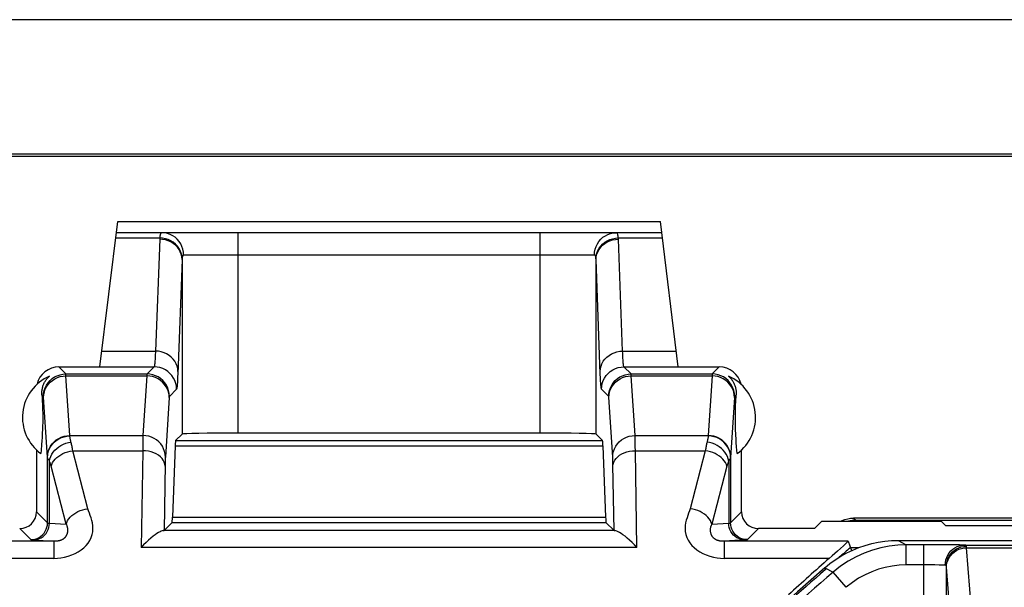
# Model space of a CAD drawing. Units: millimetres. Extents: x -27.9 to 16.9, y 61.9 to 114.6.
# Drawn here: x -20 to -11.2, y 109.5 to 114.6 of the extents above; entities that cross this region are included whole.
import ezdxf

# ---------------------------------------------------------------- set-up
doc = ezdxf.new("R2010")
doc.units = ezdxf.units.MM
doc.header["$LTSCALE"] = 16.335
for name, color, linetype in [('ASSI', 7, 'CONTINUOUS'), ('DRAFT', 7, 'CONTINUOUS'), ('RACCORDO', 7, 'CONTINUOUS')]:
    doc.layers.add(name, color=color, linetype=linetype)

msp = doc.modelspace()

# ---------------------------------------------------------------- linework, layer by layer
at = {"layer": 'ASSI', "color": 7, "linetype": 'CONTINUOUS'}
for p, q in [((16.3369, 114.574), (-27.2691, 114.574)), ((15.7839, 113.3736), (-26.7161, 113.3736)), ((15.7699, 113.3526), (-26.7021, 113.3526)), ((-19.8175, 111.2225), (-19.8158, 111.194)), ((-13.6173, 111.1776), (-13.6158, 111.2052)), ((-13.6158, 111.2052), (-13.6147, 111.2225)), ((-19.8158, 111.194), (-19.8152, 111.1831)), ((-19.8152, 111.1831), (-19.814, 111.1616)), ((-19.814, 111.1616), (-19.813, 111.1406)), ((-19.813, 111.1406), (-19.8124, 111.1249)), ((-19.8124, 111.1249), (-19.8118, 111.1089)), ((-19.8118, 111.1089), (-19.8112, 111.0924)), ((-13.6206, 111.1035), (-13.62, 111.1196)), ((-13.62, 111.1196), (-13.6194, 111.1354)), ((-13.6194, 111.1354), (-13.6184, 111.1564)), ((-13.6184, 111.1564), (-13.6173, 111.1776)), ((-19.8112, 111.0924), (-19.8109, 111.0808)), ((-19.8109, 111.0808), (-19.8106, 111.0684)), ((-19.8106, 111.0684), (-19.8104, 111.055)), ((-19.8104, 111.055), (-19.8102, 111.0404)), ((-19.8102, 111.0404), (-19.8102, 111.025)), ((-19.8102, 111.025), (-19.8102, 111.0092)), ((-13.622, 111.0328), (-13.6219, 111.0478)), ((-13.622, 111.017), (-13.622, 111.0328)), ((-13.6219, 111.0478), (-13.6217, 111.0618)), ((-13.6217, 111.0618), (-13.6214, 111.0747)), ((-13.6214, 111.0747), (-13.6211, 111.0866)), ((-13.6211, 111.0866), (-13.6206, 111.1035)), ((-19.8116, 110.9386), (-19.8122, 110.9225)), ((-19.8111, 110.9555), (-19.8116, 110.9386)), ((-19.8108, 110.9674), (-19.8111, 110.9555)), ((-19.8105, 110.9802), (-19.8108, 110.9674)), ((-19.8103, 110.9942), (-19.8105, 110.9802)), ((-19.8102, 111.0092), (-19.8103, 110.9942)), ((-13.622, 111.0016), (-13.622, 111.017)), ((-13.6218, 110.987), (-13.622, 111.0016)), ((-13.6216, 110.9737), (-13.6218, 110.987)), ((-13.6213, 110.9613), (-13.6216, 110.9737)), ((-13.621, 110.9497), (-13.6213, 110.9613)), ((-13.6204, 110.9332), (-13.621, 110.9497)), ((-13.6198, 110.9172), (-13.6204, 110.9332)), ((-19.8149, 110.8645), (-19.8165, 110.8369)), ((-19.8138, 110.8858), (-19.8149, 110.8645)), ((-19.8128, 110.9067), (-19.8138, 110.8858)), ((-19.8122, 110.9225), (-19.8128, 110.9067)), ((-13.6192, 110.9015), (-13.6198, 110.9172)), ((-13.6182, 110.8805), (-13.6192, 110.9015)), ((-13.617, 110.8591), (-13.6182, 110.8805)), ((-13.6154, 110.8312), (-13.617, 110.8591)), ((-19.8203, 110.7764), (-19.8237, 110.7279)), ((-19.8179, 110.8137), (-19.8203, 110.7764)), ((-19.8165, 110.8369), (-19.8179, 110.8137)), ((-13.6132, 110.7954), (-13.6154, 110.8312)), ((-13.6105, 110.7563), (-13.6132, 110.7954)), ((-13.6063, 110.6973), (-13.6105, 110.7563)), ((-19.8661, 110.7306), (-19.8661, 110.1768)), ((-19.8237, 110.7279), (-19.826, 110.6973)), ((-13.5661, 110.1768), (-13.5661, 110.7306)), ((-12.168, 109.9211), (1.2358, 109.9211))]:
    msp.add_line(p, q, dxfattribs=at)
at = {"layer": 'ASSI', "color": 250, "linetype": 'CONTINUOUS'}
for p, q in [((-19.8037, 111.2087), (-19.8175, 111.2225)), ((-13.6147, 111.2225), (-13.6285, 111.2087)), ((-12.8231, 109.6766), (-12.8174, 109.6607))]:
    msp.add_line(p, q, dxfattribs=at)
at = {"layer": 'ASSI', "color": 7, "linetype": 'CONTINUOUS'}
for points in [[(-19.8175, 111.2225), (-19.8179, 111.231), (-19.8179, 111.2393), (-19.8176, 111.2475), (-19.817, 111.2555), (-19.8162, 111.2633), (-19.8151, 111.2711), (-19.8136, 111.2786), (-19.812, 111.286), (-19.8101, 111.2934), (-19.8079, 111.3006), (-19.8054, 111.3076), (-19.8028, 111.3146), (-19.7998, 111.3214), (-19.7966, 111.3281), (-19.7932, 111.3347), (-19.7895, 111.3411), (-19.7856, 111.3474), (-19.7814, 111.3535), (-19.7769, 111.3596), (-19.7722, 111.3655), (-19.767, 111.3714), (-19.7615, 111.3772), (-19.7555, 111.383), (-19.7491, 111.3886)], [(-13.6831, 111.3886), (-13.6765, 111.3828), (-13.6703, 111.3768), (-13.6645, 111.3707), (-13.6592, 111.3645), (-13.6542, 111.3582), (-13.6496, 111.3518), (-13.6453, 111.3453), (-13.6413, 111.3387), (-13.6376, 111.3321), (-13.6342, 111.3253), (-13.6311, 111.3184), (-13.6282, 111.3115), (-13.6256, 111.3044), (-13.6233, 111.2973), (-13.6213, 111.2902), (-13.6195, 111.2829), (-13.618, 111.2756), (-13.6167, 111.2682), (-13.6157, 111.2607), (-13.615, 111.2532), (-13.6145, 111.2456), (-13.6143, 111.238), (-13.6144, 111.2303), (-13.6147, 111.2225)], [(-12.8231, 109.6766), (-12.777, 109.7143), (-12.729, 109.7489), (-12.6791, 109.7807), (-12.6269, 109.8095), (-12.5729, 109.8354), (-12.5176, 109.858), (-12.461, 109.8772), (-12.4033, 109.893), (-12.345, 109.9053), (-12.2865, 109.9141), (-12.2275, 109.9194), (-12.168, 109.9211)]]:
    msp.add_lwpolyline(points, dxfattribs=at)
for centre, radius, start, end in [((-19.5911, 111.0211), 0.4, 113.26319, 234.04615), ((-13.8411, 111.0211), 0.4, 305.95385, 66.73681), ((5.7839, 88.2211), 28.4, 130.93304, 141.35435)]:
    msp.add_arc(centre, radius, start, end, dxfattribs=at)
at = {"layer": 'ASSI', "color": 250, "linetype": 'CONTINUOUS'}
msp.add_arc((5.7839, 88.2211), 28.3842, 130.94537, 134.64176, dxfattribs=at)
at = {"layer": 'ASSI', "color": 7, "linetype": 'CONTINUOUS'}
for centre, major_axis, start_param, end_param in [((-19.6661, 111.2711), (-0.1415, 0.1415), -0.785246, 0.55694), ((-13.7661, 111.2711), (0.1415, 0.1415), -0.55694, 0.785246)]:
    msp.add_ellipse(centre, major_axis=major_axis, ratio=0.999695, start_param=start_param, end_param=end_param, dxfattribs=at)
at = {"layer": 'DRAFT', "color": 7, "linetype": 'CONTINUOUS'}
for p, q in [((15.7839, 113.3736), (-26.7161, 113.3736)), ((15.7699, 113.3526), (-26.7021, 113.3526)), ((-12.9161, 110.0269), (-12.8498, 110.0932)), ((-12.8498, 110.0932), (-11.7824, 110.0932)), ((-11.7824, 110.0932), (-11.7405, 110.0513))]:
    msp.add_line(p, q, dxfattribs=at)
at = {"layer": 'RACCORDO', "color": 7, "linetype": 'CONTINUOUS'}
for p, q in [((16.3369, 114.574), (-27.2691, 114.574)), ((-19.3003, 111.4711), (-19.1407, 112.7711)), ((-19.1407, 112.7711), (-14.2915, 112.7711)), ((-14.1319, 111.4711), (-14.2915, 112.7711)), ((-14.2792, 112.6711), (-19.153, 112.6711)), ((-19.6661, 111.4711), (-19.3003, 111.4711)), ((-14.1319, 111.4711), (-13.7661, 111.4711)), ((-18.5653, 110.8719), (-18.6233, 110.8139)), ((-15.3668, 110.8805), (-18.0654, 110.8805)), ((-14.8669, 110.8719), (-14.8089, 110.8139)), ((-18.6269, 110.7671), (-18.6507, 110.1297)), ((-14.8054, 110.7671), (-14.7815, 110.1297)), ((-18.6543, 110.083), (-18.7266, 110.0107)), ((-14.778, 110.083), (-14.7056, 110.0107)), ((-10.6052, 110.1211), (-12.5661, 110.1211)), ((-12.5469, 110.1019), (-10.6212, 110.1019)), ((-12.9161, 110.0269), (-13.4161, 110.0269)), ((-10.7161, 110.0513), (-11.7405, 110.0513)), ((-12.6149, 109.9135), (-12.5842, 109.83)), ((-12.1679, 109.9211), (1.2357, 109.9211)), ((-11.9366, 109.8825), (-12.0946, 109.8825)), ((-12.6561, 109.8742), (-12.7096, 109.8265))]:
    msp.add_line(p, q, dxfattribs=at)
at = {"layer": 'RACCORDO', "color": 250, "linetype": 'CONTINUOUS'}
for p, q in [((-19.1588, 112.6243), (-18.7644, 112.6243)), ((-18.0654, 110.8805), (-18.0654, 112.6711)), ((-15.3668, 110.8805), (-15.3668, 112.6711)), ((-14.6678, 112.6243), (-14.2735, 112.6243)), ((-14.6295, 111.6127), (-14.667, 112.6138)), ((-18.5653, 112.4312), (-18.5653, 110.8719)), ((-14.8808, 112.4711), (-18.5515, 112.4711)), ((-14.8286, 111.4099), (-14.8669, 112.4312)), ((-14.8669, 110.8719), (-14.8669, 112.4312)), ((-19.283, 111.6127), (-18.8027, 111.6127)), ((-14.6295, 111.6127), (-14.1493, 111.6127)), ((-19.6037, 111.4087), (-19.6661, 111.4711)), ((-19.3002, 111.4724), (-18.8148, 111.4724)), ((-18.8148, 111.4724), (-18.8785, 111.4087)), ((-14.5537, 111.4087), (-14.6175, 111.4724)), ((-14.6175, 111.4724), (-14.132, 111.4724)), ((-13.7661, 111.4711), (-13.8285, 111.4087)), ((-19.6037, 111.4087), (-18.8785, 111.4087)), ((-19.5678, 110.8591), (-19.6025, 111.3917)), ((-19.6025, 111.3917), (-18.8798, 111.3917)), ((-18.8798, 111.3917), (-18.9145, 110.8591)), ((-14.8269, 111.3723), (-14.8286, 111.4099)), ((-14.5537, 111.4087), (-13.8285, 111.4087)), ((-14.5178, 110.8591), (-14.5525, 111.3917)), ((-14.5525, 111.3917), (-13.8298, 111.3917)), ((-13.8298, 111.3917), (-13.8645, 110.8591)), ((-19.7677, 110.6659), (-19.8026, 111.2004)), ((-18.6798, 111.1986), (-18.7145, 110.6659)), ((-18.6148, 111.2725), (-18.6785, 111.2087)), ((-14.7537, 111.2087), (-14.8174, 111.2725)), ((-14.7177, 110.6659), (-14.7526, 111.2004)), ((-13.6298, 111.1986), (-13.6646, 110.6635)), ((-19.5676, 110.8551), (-19.5678, 110.8591)), ((-19.5678, 110.8591), (-18.9145, 110.8591)), ((-14.5178, 110.8591), (-13.8645, 110.8591)), ((-13.8645, 110.8591), (-13.8646, 110.8551)), ((-18.9161, 110.7862), (-18.9169, 110.7234)), ((-18.9155, 110.8185), (-18.9161, 110.7862)), ((-18.915, 110.8407), (-18.9155, 110.8185)), ((-18.6269, 110.7671), (-14.8054, 110.7671)), ((-18.6233, 110.8139), (-14.8089, 110.8139)), ((-14.5165, 110.8102), (-14.5171, 110.8376)), ((-14.5158, 110.761), (-14.5165, 110.8102)), ((-14.5154, 110.7234), (-14.5158, 110.761)), ((-19.4079, 110.2048), (-19.5421, 110.7234)), ((-19.5421, 110.7234), (-18.9169, 110.7234)), ((-18.9169, 110.7234), (-18.9315, 109.8568)), ((-14.5007, 109.8568), (-14.5154, 110.7234)), ((-14.5154, 110.7234), (-13.8902, 110.7234)), ((-13.8902, 110.7234), (-14.0244, 110.2048)), ((-19.7676, 110.6635), (-19.7677, 110.6659)), ((-19.7676, 110.0783), (-19.7676, 110.6635)), ((-19.7506, 110.0756), (-19.7506, 110.6309)), ((-19.601, 110.0658), (-19.7352, 110.5845)), ((-18.7165, 110.6074), (-18.7266, 110.0107)), ((-18.716, 110.6271), (-18.7165, 110.6074)), ((-18.7156, 110.6416), (-18.716, 110.6271)), ((-14.716, 110.6176), (-14.7165, 110.6366)), ((-14.7155, 110.5961), (-14.716, 110.6176)), ((-14.7056, 110.0107), (-14.7155, 110.5961)), ((-13.697, 110.5845), (-13.8312, 110.0658)), ((-13.6816, 110.6309), (-13.6816, 110.0756)), ((-13.6646, 110.6635), (-13.6646, 110.0783)), ((-19.8661, 110.1768), (-19.7676, 110.0783)), ((-13.6646, 110.0783), (-13.5661, 110.1768)), ((-19.7506, 110.0756), (-19.601, 110.0658)), ((-18.6543, 110.083), (-14.778, 110.083)), ((-18.6507, 110.1297), (-14.7815, 110.1297)), ((-13.8312, 110.0658), (-13.6816, 110.0756)), ((-12.5661, 110.1211), (-12.5469, 110.1019)), ((-20.0161, 110.0269), (-19.9176, 109.9283)), ((-14.6977, 110.0094), (-18.7345, 110.0094)), ((-13.5147, 109.9283), (-13.4161, 110.0269)), ((-19.7101, 109.9135), (-21.7104, 109.9135)), ((-19.7101, 109.9135), (-19.7101, 109.7609)), ((-13.5324, 109.9259), (-13.7221, 109.9135)), ((-13.7221, 109.9135), (-13.7221, 109.7609)), ((-12.6149, 109.9135), (-13.7221, 109.9135)), ((-12.1679, 109.9211), (-12.0946, 109.8825)), ((-12.0946, 109.7025), (-12.0946, 109.8825)), ((-11.9366, 107.6711), (-11.9366, 109.8825)), ((-11.7539, 109.8821), (-11.9366, 109.8825)), ((-11.6582, 109.8815), (-11.7539, 109.8821)), ((-11.6186, 109.881), (-11.6582, 109.8815)), ((-11.5757, 109.8802), (-9.8566, 109.8802)), ((-14.5007, 109.8568), (-18.9315, 109.8568)), ((-12.521, 109.8566), (-12.594, 109.8566)), ((-11.5562, 109.8644), (-11.5564, 109.8671)), ((-11.556, 109.8614), (-11.5562, 109.8644)), ((-11.3947, 107.8081), (-11.5556, 109.8565)), ((-11.5556, 109.8565), (-9.8766, 109.8565)), ((-19.7101, 109.7609), (-21.7061, 109.7609)), ((-12.7839, 109.7609), (-13.7221, 109.7609)), ((-11.8851, 109.7024), (-12.0946, 109.7025)), ((-11.8404, 109.7021), (-11.8851, 109.7024)), ((-11.8017, 109.7017), (-11.8404, 109.7021)), ((-12.8232, 109.6766), (-12.749, 109.6387)), ((-12.6312, 109.5026), (-12.749, 109.6387)), ((-11.7366, 107.6711), (-11.7366, 109.6915)), ((-11.7359, 109.6848), (-11.7362, 109.6873)), ((-11.7357, 109.6822), (-11.7359, 109.6848)), ((-11.5747, 107.6324), (-11.7357, 109.6822))]:
    msp.add_line(p, q, dxfattribs=at)
for points in [[(-18.7644, 112.6243), (-18.7646, 112.623), (-18.7647, 112.6217), (-18.7648, 112.6203), (-18.7649, 112.619), (-18.765, 112.6177), (-18.7651, 112.6164), (-18.7652, 112.6151), (-18.7652, 112.6138), (-18.8027, 111.6127)], [(-18.5653, 112.4312), (-18.5672, 112.4548), (-18.5725, 112.4779), (-18.581, 112.5003), (-18.5926, 112.5215), (-18.6072, 112.5411), (-18.6244, 112.5589), (-18.6441, 112.5746), (-18.6657, 112.5878), (-18.6891, 112.5983), (-18.7138, 112.606), (-18.7393, 112.6108), (-18.7653, 112.6125)], [(-18.7459, 112.6711), (-18.7483, 112.6708), (-18.7506, 112.6699), (-18.7526, 112.6684), (-18.7544, 112.6665), (-18.7561, 112.664), (-18.7575, 112.6612), (-18.7588, 112.658), (-18.7599, 112.6545), (-18.7609, 112.6508), (-18.7617, 112.6467), (-18.7625, 112.6425), (-18.7631, 112.6381), (-18.7636, 112.6336), (-18.7641, 112.629), (-18.7644, 112.6243)], [(-18.5647, 112.443), (-18.5669, 112.4663), (-18.5725, 112.4893), (-18.5812, 112.5114), (-18.5929, 112.5325), (-18.6075, 112.552), (-18.6248, 112.5697), (-18.6443, 112.5854), (-18.6658, 112.5986), (-18.689, 112.6093), (-18.7134, 112.6172), (-18.7387, 112.6222), (-18.7644, 112.6243)], [(-18.5515, 112.4711), (-18.5531, 112.4972), (-18.5581, 112.5229), (-18.5662, 112.5476), (-18.5775, 112.5711), (-18.5916, 112.5929), (-18.6084, 112.6125), (-18.6275, 112.6298), (-18.6487, 112.6443), (-18.6715, 112.6559), (-18.6955, 112.6643), (-18.7205, 112.6694), (-18.7459, 112.6711)], [(-14.8808, 112.4711), (-14.8791, 112.4972), (-14.8741, 112.5229), (-14.866, 112.5476), (-14.8547, 112.5711), (-14.8406, 112.5929), (-14.8238, 112.6125), (-14.8047, 112.6298), (-14.7836, 112.6443), (-14.7608, 112.6559), (-14.7367, 112.6643), (-14.7117, 112.6694), (-14.6863, 112.6711)], [(-14.8675, 112.443), (-14.8653, 112.4663), (-14.8598, 112.4893), (-14.851, 112.5114), (-14.8393, 112.5325), (-14.8247, 112.552), (-14.8075, 112.5697), (-14.7879, 112.5854), (-14.7664, 112.5986), (-14.7432, 112.6093), (-14.7188, 112.6172), (-14.6935, 112.6222), (-14.6678, 112.6243)], [(-14.8669, 112.4312), (-14.865, 112.4548), (-14.8597, 112.4779), (-14.8512, 112.5003), (-14.8396, 112.5215), (-14.825, 112.5411), (-14.8078, 112.5589), (-14.7882, 112.5746), (-14.7665, 112.5878), (-14.7431, 112.5983), (-14.7184, 112.606), (-14.6929, 112.6108), (-14.6669, 112.6125)], [(-14.6678, 112.6243), (-14.6685, 112.6331), (-14.6695, 112.6413), (-14.6709, 112.6486), (-14.6724, 112.655), (-14.6743, 112.6604), (-14.6767, 112.6649), (-14.6795, 112.6683), (-14.6827, 112.6704), (-14.6863, 112.6711)], [(-14.667, 112.6138), (-14.667, 112.6151), (-14.6671, 112.6164), (-14.6672, 112.6177), (-14.6673, 112.619), (-14.6674, 112.6203), (-14.6675, 112.6217), (-14.6677, 112.623), (-14.6678, 112.6243)], [(-18.5653, 112.4312), (-18.6037, 111.4073), (-18.6047, 111.3853), (-18.6056, 111.3654), (-18.6065, 111.3479), (-18.6075, 111.3325), (-18.6084, 111.3187), (-18.6094, 111.3064), (-18.6104, 111.2957), (-18.6114, 111.2869), (-18.6125, 111.2802), (-18.6136, 111.2753), (-18.6148, 111.2725)], [(-18.5647, 112.443), (-18.5648, 112.4417), (-18.5649, 112.4404), (-18.565, 112.4391), (-18.5651, 112.4378), (-18.5651, 112.4365), (-18.5652, 112.4352), (-18.5652, 112.4338), (-18.5653, 112.4325), (-18.5653, 112.4312)], [(-18.5515, 112.4711), (-18.5532, 112.4709), (-18.5548, 112.4703), (-18.5563, 112.4695), (-18.5576, 112.4683), (-18.5587, 112.4669), (-18.5598, 112.4652), (-18.5607, 112.4633), (-18.5615, 112.4612), (-18.5622, 112.4589), (-18.5628, 112.4565), (-18.5633, 112.4539), (-18.5637, 112.4513), (-18.5641, 112.4486), (-18.5644, 112.4459), (-18.5647, 112.443)], [(-14.8675, 112.443), (-14.8681, 112.4484), (-14.8688, 112.4533), (-14.8697, 112.4576), (-14.8708, 112.4614), (-14.8722, 112.4647), (-14.8738, 112.4674), (-14.8758, 112.4693), (-14.8781, 112.4705), (-14.8808, 112.4711)], [(-14.8669, 112.4312), (-14.8669, 112.4325), (-14.867, 112.4338), (-14.867, 112.4352), (-14.8671, 112.4365), (-14.8672, 112.4378), (-14.8672, 112.4391), (-14.8673, 112.4404), (-14.8674, 112.4417), (-14.8675, 112.443)], [(-18.8027, 111.6127), (-18.8046, 111.5719), (-18.8056, 111.5545), (-18.8065, 111.5391), (-18.8074, 111.5255), (-18.8084, 111.5132), (-18.8093, 111.5024), (-18.8103, 111.493), (-18.8114, 111.4852), (-18.8125, 111.4789), (-18.8136, 111.4746), (-18.8148, 111.4724)], [(-18.6028, 111.4315), (-18.6046, 111.455), (-18.6099, 111.4782), (-18.6184, 111.5005), (-18.63, 111.5217), (-18.6446, 111.5414), (-18.6618, 111.5592), (-18.6815, 111.5748), (-18.7032, 111.588), (-18.7265, 111.5986), (-18.7512, 111.6063), (-18.7767, 111.611), (-18.8027, 111.6127)], [(-14.8295, 111.4315), (-14.8276, 111.455), (-14.8223, 111.4782), (-14.8138, 111.5005), (-14.8022, 111.5217), (-14.7876, 111.5414), (-14.7704, 111.5592), (-14.7507, 111.5748), (-14.729, 111.588), (-14.7057, 111.5986), (-14.681, 111.6063), (-14.6555, 111.611), (-14.6295, 111.6127)], [(-14.627, 111.5605), (-14.6286, 111.5935), (-14.6295, 111.6127)], [(-14.6175, 111.4724), (-14.6183, 111.4738), (-14.6192, 111.4765), (-14.62, 111.4802), (-14.6208, 111.4849), (-14.6216, 111.4905), (-14.6223, 111.4971), (-14.6231, 111.5047), (-14.6238, 111.5133), (-14.6246, 111.5231), (-14.6254, 111.5342), (-14.6262, 111.5466), (-14.627, 111.5605)], [(-18.6148, 111.2725), (-18.6165, 111.2986), (-18.6216, 111.3242), (-18.63, 111.349), (-18.6416, 111.3724), (-18.6561, 111.3942), (-18.6734, 111.4138), (-18.693, 111.4311), (-18.7148, 111.4456), (-18.7382, 111.4572), (-18.763, 111.4656), (-18.7887, 111.4707), (-18.8148, 111.4724)], [(-14.8174, 111.2725), (-14.8157, 111.2986), (-14.8106, 111.3242), (-14.8022, 111.349), (-14.7906, 111.3724), (-14.7761, 111.3942), (-14.7588, 111.4138), (-14.7392, 111.4311), (-14.7174, 111.4456), (-14.694, 111.4572), (-14.6692, 111.4656), (-14.6436, 111.4707), (-14.6175, 111.4724)], [(-19.8037, 111.2087), (-19.802, 111.2348), (-19.7969, 111.2605), (-19.7885, 111.2852), (-19.7769, 111.3087), (-19.7624, 111.3304), (-19.7451, 111.3501), (-19.7254, 111.3674), (-19.7037, 111.3819), (-19.6802, 111.3935), (-19.6555, 111.4019), (-19.6298, 111.407), (-19.6037, 111.4087)], [(-19.8024, 111.1986), (-19.8006, 111.2237), (-19.7954, 111.2484), (-19.787, 111.2723), (-19.7753, 111.2949), (-19.7608, 111.3159), (-19.7435, 111.3348), (-19.7239, 111.3515), (-19.7022, 111.3656), (-19.6788, 111.3768), (-19.6541, 111.385), (-19.6285, 111.39), (-19.6025, 111.3917)], [(-19.6025, 111.3917), (-19.6026, 111.3949), (-19.6027, 111.3977), (-19.6029, 111.4002), (-19.603, 111.4025), (-19.6031, 111.4044), (-19.6033, 111.406), (-19.6034, 111.4073), (-19.6036, 111.4082), (-19.6037, 111.4087)], [(-18.8785, 111.4087), (-18.8786, 111.4083), (-18.8787, 111.4076), (-18.8789, 111.4066), (-18.879, 111.4052), (-18.8792, 111.4035), (-18.8793, 111.4013), (-18.8794, 111.3986), (-18.8796, 111.3954), (-18.8798, 111.3917)], [(-18.6798, 111.1986), (-18.6816, 111.2237), (-18.6868, 111.2484), (-18.6953, 111.2723), (-18.7069, 111.2949), (-18.7214, 111.3159), (-18.7387, 111.3348), (-18.7583, 111.3515), (-18.78, 111.3656), (-18.8034, 111.3768), (-18.8281, 111.385), (-18.8537, 111.39), (-18.8798, 111.3917)], [(-18.6785, 111.2087), (-18.6802, 111.2348), (-18.6853, 111.2605), (-18.6938, 111.2852), (-18.7053, 111.3087), (-18.7199, 111.3304), (-18.7371, 111.3501), (-18.7568, 111.3674), (-18.7785, 111.3819), (-18.802, 111.3935), (-18.8267, 111.4019), (-18.8524, 111.407), (-18.8785, 111.4087)], [(-14.8174, 111.2725), (-14.8183, 111.2742), (-14.8191, 111.2772), (-14.82, 111.2812), (-14.8208, 111.2865), (-14.8215, 111.2929), (-14.8223, 111.3004), (-14.8231, 111.309), (-14.8238, 111.3187), (-14.8246, 111.3299), (-14.8254, 111.3424), (-14.8261, 111.3564), (-14.8269, 111.3723)], [(-14.7537, 111.2087), (-14.752, 111.2348), (-14.7469, 111.2605), (-14.7385, 111.2852), (-14.7269, 111.3087), (-14.7124, 111.3304), (-14.6951, 111.3501), (-14.6754, 111.3674), (-14.6537, 111.3819), (-14.6302, 111.3935), (-14.6055, 111.4019), (-14.5798, 111.407), (-14.5537, 111.4087)], [(-14.7524, 111.1986), (-14.7506, 111.2237), (-14.7454, 111.2484), (-14.737, 111.2723), (-14.7253, 111.2949), (-14.7108, 111.3159), (-14.6935, 111.3348), (-14.6739, 111.3515), (-14.6522, 111.3656), (-14.6288, 111.3768), (-14.6041, 111.385), (-14.5785, 111.39), (-14.5525, 111.3917)], [(-14.5525, 111.3917), (-14.5526, 111.3949), (-14.5527, 111.3977), (-14.5529, 111.4002), (-14.553, 111.4025), (-14.5531, 111.4044), (-14.5533, 111.406), (-14.5534, 111.4073), (-14.5536, 111.4082), (-14.5537, 111.4087)], [(-13.8285, 111.4087), (-13.8286, 111.4083), (-13.8287, 111.4076), (-13.8289, 111.4066), (-13.829, 111.4052), (-13.8292, 111.4035), (-13.8293, 111.4013), (-13.8294, 111.3986), (-13.8296, 111.3954), (-13.8298, 111.3917)], [(-13.6298, 111.1986), (-13.6316, 111.2237), (-13.6368, 111.2484), (-13.6453, 111.2723), (-13.6569, 111.2949), (-13.6714, 111.3159), (-13.6887, 111.3348), (-13.7083, 111.3515), (-13.73, 111.3656), (-13.7534, 111.3768), (-13.7781, 111.385), (-13.8037, 111.39), (-13.8298, 111.3917)], [(-13.6285, 111.2087), (-13.6302, 111.2348), (-13.6353, 111.2605), (-13.6438, 111.2852), (-13.6553, 111.3087), (-13.6699, 111.3304), (-13.6871, 111.3501), (-13.7068, 111.3674), (-13.7285, 111.3819), (-13.752, 111.3935), (-13.7767, 111.4019), (-13.8024, 111.407), (-13.8285, 111.4087)], [(-19.8026, 111.2004), (-19.8027, 111.2021), (-19.8028, 111.2037), (-19.803, 111.205), (-19.8031, 111.2062), (-19.8032, 111.2071), (-19.8034, 111.2079), (-19.8035, 111.2084), (-19.8037, 111.2087)], [(-18.6785, 111.2087), (-18.6786, 111.2085), (-18.6788, 111.2081), (-18.6789, 111.2075), (-18.679, 111.2066), (-18.6792, 111.2056), (-18.6793, 111.2043), (-18.6795, 111.2026), (-18.6796, 111.2007), (-18.6798, 111.1986)], [(-14.7526, 111.2004), (-14.7527, 111.2021), (-14.7528, 111.2037), (-14.753, 111.205), (-14.7531, 111.2062), (-14.7532, 111.2071), (-14.7534, 111.2079), (-14.7535, 111.2084), (-14.7537, 111.2087)], [(-13.6285, 111.2087), (-13.6286, 111.2085), (-13.6288, 111.2081), (-13.6289, 111.2075), (-13.629, 111.2066), (-13.6292, 111.2056), (-13.6293, 111.2043), (-13.6295, 111.2026), (-13.6296, 111.2007), (-13.6298, 111.1986)], [(-19.7677, 110.6659), (-19.7659, 110.691), (-19.7607, 110.7157), (-19.7523, 110.7396), (-19.7406, 110.7622), (-19.7261, 110.7832), (-19.7088, 110.8022), (-19.6892, 110.8188), (-19.6675, 110.8329), (-19.6441, 110.8441), (-19.6194, 110.8523), (-19.5938, 110.8573), (-19.5678, 110.8591)], [(-19.7676, 110.6635), (-19.7658, 110.6884), (-19.7606, 110.7129), (-19.7521, 110.7366), (-19.7405, 110.759), (-19.7259, 110.7798), (-19.7087, 110.7987), (-19.689, 110.8152), (-19.6673, 110.8291), (-19.6439, 110.8403), (-19.6192, 110.8484), (-19.5936, 110.8534), (-19.5676, 110.8551)], [(-19.5595, 110.8089), (-19.5613, 110.8165), (-19.5629, 110.8235), (-19.5643, 110.83), (-19.5654, 110.836), (-19.5663, 110.8415), (-19.5669, 110.8465), (-19.5674, 110.851), (-19.5676, 110.8551)], [(-18.9145, 110.8591), (-18.9147, 110.8535), (-18.915, 110.8407)], [(-18.7145, 110.6659), (-18.7163, 110.691), (-18.7215, 110.7157), (-18.73, 110.7396), (-18.7416, 110.7622), (-18.7561, 110.7832), (-18.7734, 110.8022), (-18.793, 110.8188), (-18.8147, 110.8329), (-18.8381, 110.8441), (-18.8628, 110.8523), (-18.8884, 110.8573), (-18.9145, 110.8591)], [(-14.7177, 110.6659), (-14.7159, 110.691), (-14.7107, 110.7157), (-14.7023, 110.7396), (-14.6906, 110.7622), (-14.6761, 110.7832), (-14.6588, 110.8022), (-14.6392, 110.8188), (-14.6175, 110.8329), (-14.5941, 110.8441), (-14.5694, 110.8523), (-14.5438, 110.8573), (-14.5178, 110.8591)], [(-14.5171, 110.8376), (-14.5174, 110.8492), (-14.5178, 110.8591)], [(-13.8646, 110.8551), (-13.8649, 110.8503), (-13.8655, 110.8452), (-13.8662, 110.8397), (-13.8672, 110.8339), (-13.8684, 110.8277), (-13.8698, 110.8213), (-13.8713, 110.8147), (-13.8729, 110.8078), (-13.8748, 110.8007)], [(-13.6646, 110.6635), (-13.6665, 110.6884), (-13.6717, 110.7129), (-13.6801, 110.7366), (-13.6918, 110.759), (-13.7063, 110.7798), (-13.7235, 110.7987), (-13.7432, 110.8152), (-13.7649, 110.8291), (-13.7883, 110.8403), (-13.813, 110.8484), (-13.8386, 110.8534), (-13.8646, 110.8551)], [(-13.6645, 110.6659), (-13.6663, 110.691), (-13.6715, 110.7157), (-13.68, 110.7396), (-13.6916, 110.7622), (-13.7061, 110.7832), (-13.7234, 110.8022), (-13.743, 110.8188), (-13.7647, 110.8329), (-13.7881, 110.8441), (-13.8128, 110.8523), (-13.8384, 110.8573), (-13.8645, 110.8591)], [(-19.7506, 110.6309), (-19.7461, 110.6513), (-19.7388, 110.6715), (-19.729, 110.691), (-19.7167, 110.7097), (-19.7022, 110.7273), (-19.6856, 110.7435), (-19.6671, 110.7581), (-19.6471, 110.7709), (-19.6259, 110.7817), (-19.6036, 110.7903), (-19.5807, 110.7967), (-19.5574, 110.8007)], [(-19.5421, 110.7234), (-19.5436, 110.7332), (-19.5452, 110.7426), (-19.5468, 110.7518), (-19.5485, 110.7607), (-19.5502, 110.7693), (-19.552, 110.7776), (-19.5538, 110.7856), (-19.5556, 110.7933), (-19.5595, 110.8089)], [(-13.8748, 110.8007), (-13.8766, 110.7933), (-13.8785, 110.7856), (-13.8802, 110.7776), (-13.882, 110.7693), (-13.8837, 110.7607), (-13.8854, 110.7518), (-13.887, 110.7426), (-13.8886, 110.7332), (-13.8902, 110.7234)], [(-13.6816, 110.6309), (-13.6861, 110.6513), (-13.6934, 110.6715), (-13.7032, 110.691), (-13.7155, 110.7097), (-13.73, 110.7273), (-13.7466, 110.7435), (-13.7651, 110.7581), (-13.7851, 110.7709), (-13.8064, 110.7817), (-13.8286, 110.7903), (-13.8515, 110.7967), (-13.8748, 110.8007)], [(-19.7352, 110.5845), (-19.7298, 110.6008), (-19.7218, 110.6168), (-19.7114, 110.6324), (-19.6988, 110.6474), (-19.6841, 110.6616), (-19.6675, 110.6747), (-19.6492, 110.6866), (-19.6296, 110.6972), (-19.6087, 110.7063), (-19.587, 110.7137), (-19.5647, 110.7195), (-19.5421, 110.7234)], [(-18.7169, 110.5845), (-18.7189, 110.6025), (-18.7242, 110.6202), (-18.7328, 110.6373), (-18.7445, 110.6535), (-18.7591, 110.6685), (-18.7763, 110.6821), (-18.796, 110.6941), (-18.8176, 110.7042), (-18.8409, 110.7124), (-18.8655, 110.7183), (-18.891, 110.722), (-18.9169, 110.7234)], [(-14.7153, 110.5845), (-14.7133, 110.6025), (-14.708, 110.6202), (-14.6994, 110.6373), (-14.6877, 110.6535), (-14.6731, 110.6685), (-14.6559, 110.6821), (-14.6363, 110.6941), (-14.6146, 110.7042), (-14.5913, 110.7124), (-14.5667, 110.7183), (-14.5412, 110.722), (-14.5154, 110.7234)], [(-13.697, 110.5845), (-13.7025, 110.6008), (-13.7104, 110.6168), (-13.7208, 110.6324), (-13.7334, 110.6474), (-13.7481, 110.6616), (-13.7647, 110.6747), (-13.783, 110.6866), (-13.8027, 110.6972), (-13.8235, 110.7063), (-13.8452, 110.7137), (-13.8675, 110.7195), (-13.8902, 110.7234)], [(-19.7506, 110.6309), (-19.7541, 110.6358), (-19.7571, 110.6403), (-19.7597, 110.6446), (-19.762, 110.6485), (-19.7639, 110.652), (-19.7653, 110.6553), (-19.7664, 110.6583), (-19.7672, 110.6611), (-19.7676, 110.6635)], [(-19.7352, 110.5845), (-19.7368, 110.5903), (-19.7384, 110.596), (-19.74, 110.6015), (-19.7417, 110.6068), (-19.7434, 110.612), (-19.7452, 110.617), (-19.7469, 110.6218), (-19.7488, 110.6264), (-19.7506, 110.6309)], [(-18.7145, 110.6659), (-18.7147, 110.6624), (-18.7149, 110.6588), (-18.7151, 110.6548), (-18.7152, 110.6506), (-18.7156, 110.6416)], [(-14.7165, 110.6366), (-14.7168, 110.6451), (-14.7171, 110.6528), (-14.7174, 110.6597), (-14.7177, 110.6659)], [(-13.6816, 110.6309), (-13.6834, 110.6264), (-13.6853, 110.6218), (-13.6871, 110.617), (-13.6888, 110.612), (-13.6905, 110.6068), (-13.6922, 110.6015), (-13.6938, 110.596), (-13.6954, 110.5903), (-13.697, 110.5845)], [(-13.6646, 110.6635), (-13.6651, 110.6606), (-13.666, 110.6575), (-13.6673, 110.6543), (-13.669, 110.6508), (-13.671, 110.6471), (-13.6733, 110.6432), (-13.6758, 110.6393), (-13.6786, 110.6351), (-13.6816, 110.6309)], [(-19.7101, 109.7609), (-19.6789, 109.762), (-19.6476, 109.7655), (-19.6161, 109.7715), (-19.5838, 109.7802), (-19.5514, 109.7913), (-19.5209, 109.8045), (-19.4929, 109.8197), (-19.4668, 109.8369), (-19.4433, 109.8557), (-19.4227, 109.8761), (-19.4046, 109.898), (-19.3896, 109.9214), (-19.3778, 109.9466), (-19.3689, 109.9732), (-19.3633, 109.9997), (-19.3613, 110.026), (-19.3627, 110.0522), (-19.3659, 110.0773), (-19.3713, 110.1008), (-19.3786, 110.1232), (-19.386, 110.1448), (-19.3931, 110.1656), (-19.4004, 110.1856), (-19.4079, 110.2048)], [(-19.601, 110.0658), (-19.5955, 110.0821), (-19.5876, 110.0981), (-19.5772, 110.1138), (-19.5646, 110.1288), (-19.5499, 110.1429), (-19.5333, 110.156), (-19.515, 110.168), (-19.4953, 110.1785), (-19.4745, 110.1876), (-19.4528, 110.1951), (-19.4305, 110.2008), (-19.4079, 110.2048)], [(-14.0244, 110.2048), (-14.0318, 110.1855), (-14.0391, 110.1655), (-14.0462, 110.1448), (-14.0536, 110.1235), (-14.0608, 110.1014), (-14.0661, 110.0783), (-14.0695, 110.0538), (-14.071, 110.0282), (-14.0693, 110.0023), (-14.0639, 109.9758), (-14.0554, 109.9489), (-14.0437, 109.9235), (-14.0289, 109.8999), (-14.0109, 109.8776), (-13.9903, 109.857), (-13.9668, 109.8379), (-13.9407, 109.8205), (-13.9125, 109.8051), (-13.8819, 109.7918), (-13.8493, 109.7805), (-13.8168, 109.7717), (-13.7851, 109.7656), (-13.7535, 109.762), (-13.7221, 109.7609)], [(-13.8312, 110.0658), (-13.8367, 110.0821), (-13.8447, 110.0981), (-13.855, 110.1138), (-13.8677, 110.1288), (-13.8824, 110.1429), (-13.8989, 110.156), (-13.9172, 110.168), (-13.9369, 110.1785), (-13.9577, 110.1876), (-13.9794, 110.1951), (-14.0017, 110.2008), (-14.0244, 110.2048)], [(-19.9176, 109.9283), (-19.898, 109.9296), (-19.8788, 109.9335), (-19.8602, 109.9398), (-19.8426, 109.9484), (-19.8263, 109.9593), (-19.8115, 109.9723), (-19.7986, 109.987), (-19.7877, 110.0033), (-19.779, 110.0209), (-19.7727, 110.0395), (-19.7689, 110.0587), (-19.7676, 110.0783)], [(-19.8955, 109.9256), (-19.8767, 109.927), (-19.8581, 109.9309), (-19.8402, 109.9372), (-19.8233, 109.9459), (-19.8075, 109.9568), (-19.7933, 109.9698), (-19.7808, 109.9845), (-19.7703, 110.0008), (-19.7618, 110.0183), (-19.7557, 110.0369), (-19.7519, 110.0561), (-19.7506, 110.0756)], [(-19.7676, 110.0783), (-19.7672, 110.078), (-19.7664, 110.0777), (-19.7652, 110.0774), (-19.7637, 110.0771), (-19.7618, 110.0768), (-19.7596, 110.0765), (-19.7569, 110.0762), (-19.754, 110.0759), (-19.7506, 110.0756)], [(-19.601, 110.0658), (-19.5993, 110.0628), (-19.5977, 110.0595), (-19.5963, 110.0562), (-19.5949, 110.0528), (-19.5937, 110.0492), (-19.5926, 110.0455), (-19.5916, 110.0416), (-19.5907, 110.0375), (-19.5899, 110.0332), (-19.5893, 110.0287), (-19.5888, 110.0241), (-19.5885, 110.0194), (-19.5884, 110.0147), (-19.5884, 110.01), (-19.5887, 110.0054), (-19.5891, 110.0008), (-19.5897, 109.9964), (-19.5904, 109.9922), (-19.5912, 109.9882), (-19.5922, 109.9844), (-19.5932, 109.9807), (-19.5943, 109.9773), (-19.5955, 109.974), (-19.5968, 109.9709), (-19.5981, 109.9679), (-19.5995, 109.9651), (-19.601, 109.9623), (-19.6025, 109.9597), (-19.6041, 109.9571), (-19.6058, 109.9547), (-19.6075, 109.9523), (-19.6092, 109.9501), (-19.611, 109.9479), (-19.6129, 109.9459), (-19.6148, 109.9439), (-19.6167, 109.942), (-19.6186, 109.9402), (-19.6206, 109.9385), (-19.6226, 109.9369), (-19.6247, 109.9353), (-19.6268, 109.9338), (-19.6289, 109.9324), (-19.6311, 109.931), (-19.6333, 109.9297), (-19.6355, 109.9285), (-19.6378, 109.9273), (-19.6401, 109.9262), (-19.6424, 109.9251), (-19.6448, 109.9241), (-19.6473, 109.9231), (-19.6498, 109.9222), (-19.6523, 109.9213), (-19.6549, 109.9205), (-19.6576, 109.9197), (-19.6603, 109.9189), (-19.6631, 109.9182), (-19.6659, 109.9176), (-19.6687, 109.917), (-19.6716, 109.9165), (-19.6745, 109.916), (-19.6775, 109.9155), (-19.6804, 109.9151), (-19.6834, 109.9148), (-19.6863, 109.9145), (-19.6893, 109.9142), (-19.6923, 109.914), (-19.6952, 109.9138), (-19.6982, 109.9137), (-19.7012, 109.9136), (-19.7041, 109.9135), (-19.7071, 109.9135), (-19.7101, 109.9135)], [(-13.7221, 109.9135), (-13.7252, 109.9135), (-13.7283, 109.9135), (-13.7314, 109.9136), (-13.7345, 109.9137), (-13.7376, 109.9138), (-13.7407, 109.914), (-13.7438, 109.9143), (-13.7469, 109.9146), (-13.75, 109.9149), (-13.7531, 109.9153), (-13.7562, 109.9157), (-13.7592, 109.9162), (-13.7622, 109.9168), (-13.7652, 109.9174), (-13.7682, 109.918), (-13.7711, 109.9187), (-13.7739, 109.9195), (-13.7767, 109.9203), (-13.7794, 109.9211), (-13.7821, 109.9221), (-13.7847, 109.923), (-13.7873, 109.924), (-13.7898, 109.9251), (-13.7923, 109.9262), (-13.7947, 109.9274), (-13.797, 109.9287), (-13.7993, 109.93), (-13.8016, 109.9313), (-13.8039, 109.9328), (-13.8061, 109.9343), (-13.8082, 109.9359), (-13.8104, 109.9375), (-13.8125, 109.9393), (-13.8145, 109.9411), (-13.8165, 109.943), (-13.8185, 109.945), (-13.8205, 109.9471), (-13.8224, 109.9493), (-13.8242, 109.9516), (-13.826, 109.9541), (-13.8277, 109.9566), (-13.8294, 109.9592), (-13.831, 109.962), (-13.8325, 109.9648), (-13.834, 109.9678), (-13.8354, 109.9709), (-13.8367, 109.9741), (-13.838, 109.9776), (-13.8391, 109.9812), (-13.8402, 109.985), (-13.8412, 109.989), (-13.842, 109.9933), (-13.8427, 109.9978), (-13.8433, 110.0024), (-13.8437, 110.0072), (-13.8438, 110.0121), (-13.8438, 110.017), (-13.8436, 110.0219), (-13.8432, 110.0268), (-13.8426, 110.0315), (-13.8418, 110.036), (-13.8409, 110.0403), (-13.8399, 110.0445), (-13.8388, 110.0484), (-13.8375, 110.0522), (-13.8361, 110.0558), (-13.8346, 110.0593), (-13.8329, 110.0626), (-13.8312, 110.0658)], [(-13.6816, 110.0756), (-13.6782, 110.0759), (-13.6753, 110.0762), (-13.6727, 110.0765), (-13.6704, 110.0768), (-13.6685, 110.0771), (-13.667, 110.0774), (-13.6658, 110.0777), (-13.6651, 110.078), (-13.6646, 110.0783)], [(-13.5367, 109.9256), (-13.5556, 109.927), (-13.5741, 109.9309), (-13.592, 109.9372), (-13.609, 109.9459), (-13.6247, 109.9568), (-13.6389, 109.9698), (-13.6514, 109.9845), (-13.662, 110.0008), (-13.6704, 110.0183), (-13.6765, 110.0369), (-13.6803, 110.0561), (-13.6816, 110.0756)], [(-13.5147, 109.9283), (-13.5342, 109.9296), (-13.5535, 109.9335), (-13.572, 109.9398), (-13.5896, 109.9484), (-13.6059, 109.9593), (-13.6207, 109.9723), (-13.6336, 109.987), (-13.6445, 110.0033), (-13.6532, 110.0209), (-13.6595, 110.0395), (-13.6633, 110.0587), (-13.6646, 110.0783)], [(-19.9176, 109.9283), (-19.917, 109.928), (-19.916, 109.9277), (-19.9145, 109.9274), (-19.9125, 109.9271), (-19.9101, 109.9268), (-19.9071, 109.9265), (-19.9037, 109.9262), (-19.8999, 109.9259), (-19.7101, 109.9135)], [(-13.5324, 109.9259), (-13.5285, 109.9262), (-13.5251, 109.9265), (-13.5222, 109.9268), (-13.5197, 109.9271), (-13.5177, 109.9274), (-13.5162, 109.9277), (-13.5152, 109.928), (-13.5147, 109.9283)], [(-12.0946, 109.8825), (-12.1709, 109.8796), (-12.2472, 109.8708), (-12.3231, 109.8561), (-12.3978, 109.8355), (-12.4711, 109.809), (-12.5434, 109.7762), (-12.6144, 109.7368), (-12.6831, 109.691), (-12.749, 109.6387)], [(-11.7466, 109.7003), (-11.7451, 109.7237), (-11.7407, 109.7468), (-11.7335, 109.769), (-11.7236, 109.7901), (-11.7111, 109.8097), (-11.6964, 109.8274), (-11.6796, 109.8429), (-11.661, 109.856), (-11.641, 109.8664), (-11.6198, 109.874), (-11.5979, 109.8786), (-11.5757, 109.8802)], [(-11.5757, 109.8802), (-11.5879, 109.8805), (-11.6186, 109.881)], [(-11.5566, 109.8696), (-11.557, 109.8717), (-11.5579, 109.8736), (-11.5591, 109.8753), (-11.5608, 109.8767), (-11.5629, 109.8779), (-11.5654, 109.8788), (-11.5684, 109.8795), (-11.5718, 109.88), (-11.5757, 109.8802)], [(-11.7366, 109.6915), (-11.735, 109.7147), (-11.7304, 109.7376), (-11.7228, 109.7596), (-11.7123, 109.7804), (-11.6993, 109.7998), (-11.6837, 109.8173), (-11.666, 109.8327), (-11.6465, 109.8456), (-11.6254, 109.8559), (-11.6031, 109.8635), (-11.5801, 109.868), (-11.5566, 109.8696)], [(-11.7356, 109.6808), (-11.734, 109.7036), (-11.7293, 109.7261), (-11.7217, 109.7478), (-11.7112, 109.7684), (-11.6982, 109.7875), (-11.6826, 109.8048), (-11.665, 109.8199), (-11.6454, 109.8327), (-11.6243, 109.8429), (-11.6021, 109.8503), (-11.579, 109.8549), (-11.5556, 109.8565)], [(-11.5564, 109.8671), (-11.5565, 109.8684), (-11.5566, 109.8696)], [(-11.5556, 109.8565), (-11.5557, 109.8582), (-11.556, 109.8614)], [(-12.0946, 109.7025), (-12.1578, 109.7002), (-12.2203, 109.6929), (-12.282, 109.6808), (-12.3431, 109.664), (-12.4036, 109.6423), (-12.4626, 109.6153), (-12.5202, 109.583), (-12.5764, 109.5454), (-12.6312, 109.5026)], [(-11.7466, 109.7003), (-11.7529, 109.7005), (-11.7604, 109.7008), (-11.7692, 109.701), (-11.7791, 109.7013), (-11.8017, 109.7017)], [(-11.7366, 109.6915), (-11.7368, 109.6933), (-11.7373, 109.6948), (-11.7379, 109.6962), (-11.7388, 109.6973), (-11.7399, 109.6983), (-11.7412, 109.6991), (-11.7428, 109.6997), (-11.7446, 109.7), (-11.7466, 109.7003)], [(-11.7362, 109.6873), (-11.7363, 109.6884), (-11.7364, 109.6895), (-11.7365, 109.6906), (-11.7366, 109.6915)]]:
    msp.add_lwpolyline(points, dxfattribs=at)
at = {"layer": 'RACCORDO', "color": 7, "linetype": 'CONTINUOUS'}
for points in [[(-12.6802, 110.0932), (-12.6676, 110.0996), (-12.6431, 110.109), (-12.6178, 110.1157), (-12.5921, 110.1198), (-12.5661, 110.1211)], [(-18.7345, 110.0094), (-18.7417, 110.0078), (-18.751, 110.0046), (-18.7622, 109.9995), (-18.7752, 109.9925), (-18.7897, 109.9834), (-18.8061, 109.9721), (-18.8245, 109.9583), (-18.8444, 109.9419), (-18.8655, 109.9236), (-18.8871, 109.9034), (-18.9092, 109.8811), (-18.9315, 109.8568)], [(-14.5007, 109.8568), (-14.523, 109.8811), (-14.5451, 109.9034), (-14.5668, 109.9236), (-14.5878, 109.9419), (-14.6078, 109.9583), (-14.6261, 109.9721), (-14.6425, 109.9834), (-14.657, 109.9925), (-14.67, 109.9995), (-14.6812, 110.0046), (-14.6906, 110.0078), (-14.6977, 110.0094)], [(-12.8232, 109.6766), (-12.7771, 109.7142), (-12.7291, 109.7489), (-12.6791, 109.7806), (-12.627, 109.8095), (-12.5729, 109.8354), (-12.5176, 109.858), (-12.461, 109.8772), (-12.4032, 109.893), (-12.3449, 109.9053), (-12.2864, 109.9141), (-12.2274, 109.9194), (-12.1679, 109.9211)], [(-12.6149, 109.9135), (-12.6157, 109.912), (-12.619, 109.9086), (-12.6247, 109.9031), (-12.6327, 109.8956), (-12.6432, 109.8859), (-12.6561, 109.8742)], [(-12.7096, 109.8265), (-12.7569, 109.7847), (-12.7839, 109.7609)]]:
    msp.add_lwpolyline(points, dxfattribs=at)
at = {"layer": 'RACCORDO', "color": 250, "linetype": 'CONTINUOUS'}
for radius, start, end in [(28.3874, 130.34566, 130.61213), (28.3228, 130.86998, 135.58279)]:
    msp.add_arc((5.7839, 88.2211), radius, start, end, dxfattribs=at)
at = {"layer": 'RACCORDO', "color": 7, "linetype": 'CONTINUOUS'}
msp.add_arc((5.7839, 88.2211), 28.4, 130.93316, 141.35435, dxfattribs=at)
for centre, major_axis, ratio, start_param, end_param in [((-18.0654, 110.8717), (0.5, 0), 0.017455, 1.570796, 3.124139), ((-15.3668, 110.8717), (0.5, 0), 0.017455, 0.017453, 1.570796), ((-18.6232, 110.314), (0, 0.5), 0.017455, 0.017453, 0.436332), ((-14.809, 110.314), (0, 0.5), 0.017455, -0.436332, -0.017453), ((-20.0161, 110.1769), (-0.1061, 0.1061), 0.999695, 2.356347, 3.926839), ((-13.4161, 110.1769), (-0.1061, -0.1061), 0.999695, -0.785246, 0.785246), ((-18.6544, 110.5829), (0, 0.5), 0.017455, -3.124139, -2.70526), ((-14.7778, 110.5829), (0, 0.5), 0.017455, -3.577925, -3.159046), ((-12.5469, 109.8519), (0.1768, -0.1768), 0.999695, 2.356347, 2.616159), ((-18.9265, 110.0107), (0.2, 0.0001), 0.024676, -0.283206, -0.024686), ((-14.5057, 110.0107), (0.2, -0.0001), 0.024676, -3.116907, -2.858387), ((5.7839, 88.6945), (0, 28.083), 0.999858, 7.005696, 7.023033)]:
    msp.add_ellipse(centre, major_axis=major_axis, ratio=ratio, start_param=start_param, end_param=end_param, dxfattribs=at)

doc.saveas('drawing.dxf')
